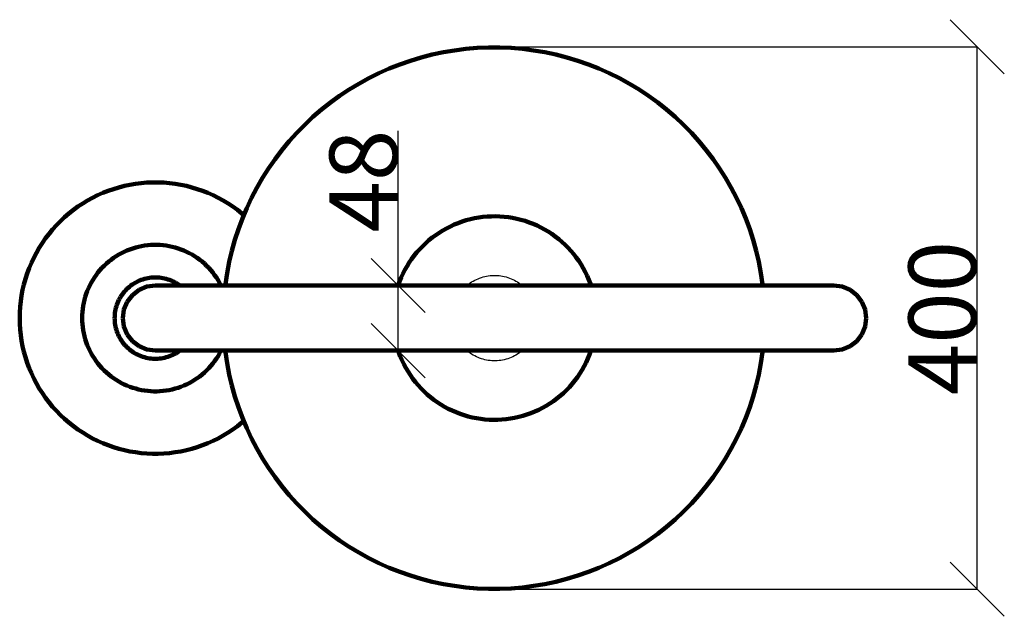
# Model space of a CAD drawing. Units: millimetres. Extents: x -52 to 3726, y 108 to 4648.
# Drawn here: x 3000 to 3726, y 2071 to 2511 of the extents above; entities that cross this region are included whole.
import ezdxf

# ---------------------------------------------------------------- set-up
doc = ezdxf.new("R2010")
doc.units = ezdxf.units.MM
doc.layers.add('ProfileEdges', color=7, linetype='Continuous')
doc.styles.get("Standard").update_dxf_attribs({"font": 'arial.ttf'})
doc.dimstyles.get("Standard").update_dxf_attribs({"dimtxt": 50, "dimasz": 40, "dimexe": 0.18, "dimexo": 0.0625, "dimgap": 0.09, "dimtad": 1, "dimdec": 0, "dimzin": 0, "dimdsep": 46, "dimtxsty": 'Standard', "dimblk": 'OBLIQUE', "dimcen": 0.09, "dimadec": 0, "dimazin": 0, "dimtfac": 1, "dimtdec": 0, "dimtofl": 0, "dimtmove": 0, "dimatfit": 3, "dimldrblk": 'OBLIQUE', "dimfxl": 1, "dimtolj": 1, "dimtzin": 0, "dimarcsym": 0})

# ---------------------------------------------------------------- blocks, each defined once
blk = doc.blocks.new('_Oblique')
at = {"color": 0, "linetype": 'ByBlock', "lineweight": -2}
blk.add_line((-0.5, -0.5), (0.5, 0.5), dxfattribs=at)
blk = doc.blocks.new('*D21')
at = {"color": 0, "lineweight": -2, "transparency": 16777216}
for p, q in [((3349.5, 2491.15), (3705.68, 2491.15)), ((3705.5, 2091.49), (3705.5, 2491.15)), ((3349.5, 2091.49), (3705.68, 2091.49))]:
    blk.add_line(p, q, dxfattribs=at)
at = {"layer": 'Defpoints', "color": 0, "transparency": 16777216}
for p in [(3349.43, 2491.15), (3705.5, 2491.15), (3349.43, 2091.49)]:
    blk.add_point(p, dxfattribs=at)
at = {"color": 0, "lineweight": -2, "transparency": 16777216, "xscale": 40, "yscale": 40, "zscale": 40}
for p, rotation in [((3705.5, 2491.15), 90), ((3705.5, 2091.49), 270)]:
    blk.add_blockref('_Oblique', p, dxfattribs=dict(at, rotation=rotation))
at = {"color": 0, "transparency": 16777216, "insert": (3679.88, 2291.32), "char_height": 50, "attachment_point": 5, "rotation": 90}
blk.add_mtext('\\A1;400', dxfattribs=at)
blk = doc.blocks.new('*D22')
at = {"color": 0, "lineweight": -2, "transparency": 16777216}
for p, q in [((3278.75, 2315.26), (3278.75, 2429.18)), ((3278.68, 2315.26), (3278.57, 2315.26)), ((3278.75, 2267.26), (3278.75, 2315.26)), ((3278.68, 2267.26), (3278.57, 2267.26))]:
    blk.add_line(p, q, dxfattribs=at)
at = {"layer": 'Defpoints', "color": 0, "transparency": 16777216}
for p in [(3278.75, 2315.26), (3278.75, 2315.26), (3278.75, 2267.26)]:
    blk.add_point(p, dxfattribs=at)
at = {"color": 0, "lineweight": -2, "transparency": 16777216, "xscale": 40, "yscale": 40, "zscale": 40}
for p, rotation in [((3278.75, 2315.26), 90), ((3278.75, 2267.26), 270)]:
    blk.add_blockref('_Oblique', p, dxfattribs=dict(at, rotation=rotation))
at = {"color": 0, "transparency": 16777216, "insert": (3253.13, 2392.22), "char_height": 50, "attachment_point": 5, "rotation": 90}
blk.add_mtext('\\A1;48', dxfattribs=at)

msp = doc.modelspace()

# ---------------------------------------------------------------- linework, layer by layer
for p, q in [((3343.9, 2322.21), (3345.2, 2322.43)), ((3345.2, 2322.43), (3346.51, 2322.59)), ((3346.51, 2322.59), (3347.82, 2322.7)), ((3347.82, 2322.7), (3349.14, 2322.76)), ((3349.14, 2322.76), (3350.46, 2322.76)), ((3350.46, 2322.76), (3351.78, 2322.7)), ((3351.78, 2322.7), (3353.09, 2322.59)), ((3353.09, 2322.59), (3354.4, 2322.43)), ((3354.4, 2322.43), (3355.7, 2322.21)), ((3329.41, 2315.26), (3329.72, 2315.54)), ((3329.72, 2315.54), (3330.76, 2316.35)), ((3330.76, 2316.35), (3331.82, 2317.13)), ((3331.82, 2317.13), (3332.92, 2317.86)), ((3332.92, 2317.86), (3334.05, 2318.54)), ((3334.05, 2318.54), (3335.21, 2319.18)), ((3335.21, 2319.18), (3336.39, 2319.77)), ((3336.39, 2319.77), (3337.6, 2320.3)), ((3337.6, 2320.3), (3338.82, 2320.79)), ((3338.82, 2320.79), (3340.07, 2321.22)), ((3340.07, 2321.22), (3341.33, 2321.6)), ((3341.33, 2321.6), (3342.61, 2321.93)), ((3342.61, 2321.93), (3343.9, 2322.21)), ((3355.7, 2322.21), (3356.99, 2321.93)), ((3356.99, 2321.93), (3358.27, 2321.6)), ((3358.27, 2321.6), (3359.54, 2321.22)), ((3359.54, 2321.22), (3360.78, 2320.79)), ((3360.78, 2320.79), (3362.01, 2320.3)), ((3362.01, 2320.3), (3363.21, 2319.77)), ((3363.21, 2319.77), (3364.4, 2319.18)), ((3364.4, 2319.18), (3365.55, 2318.54)), ((3365.55, 2318.54), (3366.68, 2317.86)), ((3366.68, 2317.86), (3367.78, 2317.13)), ((3367.78, 2317.13), (3368.85, 2316.35)), ((3368.85, 2316.35), (3369.88, 2315.54)), ((3369.88, 2315.54), (3370.19, 2315.26)), ((3329.72, 2266.99), (3329.41, 2267.26)), ((3330.76, 2266.17), (3329.72, 2266.99)), ((3331.82, 2265.4), (3330.76, 2266.17)), ((3332.92, 2264.67), (3331.82, 2265.4)), ((3334.05, 2263.98), (3332.92, 2264.67)), ((3366.68, 2264.67), (3365.55, 2263.98)), ((3367.78, 2265.4), (3366.68, 2264.67)), ((3368.85, 2266.17), (3367.78, 2265.4)), ((3369.88, 2266.99), (3368.85, 2266.17)), ((3370.19, 2267.26), (3369.88, 2266.99)), ((3335.21, 2263.35), (3334.05, 2263.98)), ((3336.39, 2262.76), (3335.21, 2263.35)), ((3337.6, 2262.23), (3336.39, 2262.76)), ((3338.82, 2261.74), (3337.6, 2262.23)), ((3340.07, 2261.31), (3338.82, 2261.74)), ((3341.33, 2260.92), (3340.07, 2261.31)), ((3342.61, 2260.6), (3341.33, 2260.92)), ((3343.9, 2260.32), (3342.61, 2260.6)), ((3345.2, 2260.1), (3343.9, 2260.32)), ((3346.51, 2259.94), (3345.2, 2260.1)), ((3347.82, 2259.83), (3346.51, 2259.94)), ((3349.14, 2259.77), (3347.82, 2259.83)), ((3350.46, 2259.77), (3349.14, 2259.77)), ((3351.78, 2259.83), (3350.46, 2259.77)), ((3353.09, 2259.94), (3351.78, 2259.83)), ((3354.4, 2260.1), (3353.09, 2259.94)), ((3355.7, 2260.32), (3354.4, 2260.1)), ((3356.99, 2260.6), (3355.7, 2260.32)), ((3358.27, 2260.92), (3356.99, 2260.6)), ((3359.54, 2261.31), (3358.27, 2260.92)), ((3360.78, 2261.74), (3359.54, 2261.31)), ((3362.01, 2262.23), (3360.78, 2261.74)), ((3363.21, 2262.76), (3362.01, 2262.23)), ((3364.4, 2263.35), (3363.21, 2262.76)), ((3365.55, 2263.98), (3364.4, 2263.35))]:
    msp.add_line(p, q)
at = {"layer": 'ProfileEdges', "lineweight": 106}
for p, q in [((3328.58, 2489.61), (3320.29, 2488.56)), ((3336.92, 2490.3), (3328.58, 2489.61)), ((3345.26, 2490.65), (3336.92, 2490.3)), ((3345.31, 2490.65), (3345.26, 2490.65)), ((3345.31, 2490.65), (3345.29, 2490.65)), ((3345.31, 2490.65), (3353.55, 2490.65)), ((3353.58, 2490.65), (3353.55, 2490.65)), ((3353.61, 2490.65), (3353.55, 2490.65)), ((3361.96, 2490.3), (3353.61, 2490.65)), ((3370.29, 2489.61), (3361.96, 2490.3)), ((3378.58, 2488.56), (3370.29, 2489.61)), ((3295.78, 2483.35), (3287.78, 2480.93)), ((3303.88, 2485.43), (3295.78, 2483.35)), ((3312.05, 2487.16), (3303.88, 2485.43)), ((3320.29, 2488.56), (3312.05, 2487.16)), ((3386.82, 2487.16), (3378.58, 2488.56)), ((3394.99, 2485.43), (3386.82, 2487.16)), ((3403.08, 2483.35), (3394.99, 2485.43)), ((3411.08, 2480.93), (3403.08, 2483.35)), ((3272.12, 2475.11), (3264.49, 2471.71)), ((3279.89, 2478.19), (3272.12, 2475.11)), ((3287.78, 2480.93), (3279.89, 2478.19)), ((3418.97, 2478.19), (3411.08, 2480.93)), ((3426.74, 2475.11), (3418.97, 2478.19)), ((3434.38, 2471.71), (3426.74, 2475.11)), ((3257.01, 2468), (3249.68, 2463.97)), ((3264.49, 2471.71), (3257.01, 2468)), ((3441.86, 2468), (3434.38, 2471.71)), ((3449.18, 2463.97), (3441.86, 2468)), ((3249.68, 2463.97), (3242.54, 2459.64)), ((3456.33, 2459.64), (3449.18, 2463.97)), ((3235.58, 2455.02), (3228.82, 2450.11)), ((3242.54, 2459.64), (3235.58, 2455.02)), ((3463.29, 2455.02), (3456.33, 2459.64)), ((3470.05, 2450.11), (3463.29, 2455.02)), ((3228.82, 2450.11), (3222.27, 2444.92)), ((3476.6, 2444.92), (3470.05, 2450.11)), ((3215.94, 2439.46), (3209.85, 2433.74)), ((3222.27, 2444.92), (3215.94, 2439.46)), ((3482.93, 2439.46), (3476.6, 2444.92)), ((3489.02, 2433.74), (3482.93, 2439.46)), ((3209.85, 2433.74), (3204, 2427.77)), ((3494.86, 2427.77), (3489.02, 2433.74)), ((3204, 2427.77), (3198.41, 2421.56)), ((3500.45, 2421.56), (3494.86, 2427.77)), ((3198.41, 2421.56), (3193.09, 2415.12)), ((3505.78, 2415.12), (3500.45, 2421.56)), ((3193.09, 2415.12), (3188.03, 2408.46)), ((3510.83, 2408.46), (3505.78, 2415.12)), ((3188.03, 2408.46), (3183.27, 2401.6)), ((3515.6, 2401.6), (3510.83, 2408.46)), ((3183.27, 2401.6), (3178.79, 2394.54)), ((3520.08, 2394.54), (3515.6, 2401.6)), ((3072.91, 2387.58), (3068.9, 2386.37)), ((3076.97, 2388.62), (3072.91, 2387.58)), ((3081.06, 2389.49), (3076.97, 2388.62)), ((3085.19, 2390.19), (3081.06, 2389.49)), ((3089.35, 2390.72), (3085.19, 2390.19)), ((3093.52, 2391.07), (3089.35, 2390.72)), ((3097.71, 2391.24), (3093.52, 2391.07)), ((3101.9, 2391.24), (3097.71, 2391.24)), ((3106.08, 2391.07), (3101.9, 2391.24)), ((3110.25, 2390.72), (3106.08, 2391.07)), ((3114.41, 2390.19), (3110.25, 2390.72)), ((3118.54, 2389.49), (3114.41, 2390.19)), ((3122.64, 2388.62), (3118.54, 2389.49)), ((3126.69, 2387.58), (3122.64, 2388.62)), ((3130.7, 2386.37), (3126.69, 2387.58)), ((3178.79, 2394.54), (3174.61, 2387.31)), ((3524.26, 2387.31), (3520.08, 2394.54)), ((3057.22, 2381.75), (3053.47, 2379.88)), ((3061.05, 2383.45), (3057.22, 2381.75)), ((3064.94, 2384.99), (3061.05, 2383.45)), ((3068.9, 2386.37), (3064.94, 2384.99)), ((3134.66, 2384.99), (3130.7, 2386.37)), ((3138.55, 2383.45), (3134.66, 2384.99)), ((3142.38, 2381.75), (3138.55, 2383.45)), ((3146.13, 2379.88), (3142.38, 2381.75)), ((3174.61, 2387.31), (3170.74, 2379.9)), ((3528.13, 2379.9), (3524.26, 2387.31)), ((3042.73, 2373.38), (3039.34, 2370.92)), ((3046.22, 2375.7), (3042.73, 2373.38)), ((3049.8, 2377.87), (3046.22, 2375.7)), ((3053.47, 2379.88), (3049.8, 2377.87)), ((3149.8, 2377.87), (3146.13, 2379.88)), ((3153.38, 2375.7), (3149.8, 2377.87)), ((3156.87, 2373.38), (3153.38, 2375.7)), ((3160.26, 2370.92), (3156.87, 2373.38)), ((3170.74, 2379.9), (3167.18, 2372.34)), ((3531.69, 2372.34), (3528.13, 2379.9)), ((3036.06, 2368.32), (3032.89, 2365.58)), ((3039.34, 2370.92), (3036.06, 2368.32)), ((3163.54, 2368.32), (3160.26, 2370.92)), ((3164.97, 2367.08), (3163.54, 2368.32)), ((3164.97, 2367.08), (3163.94, 2364.64)), ((3167.18, 2372.34), (3164.97, 2367.08)), ((3341.24, 2365.77), (3344.37, 2366.07)), ((3344.37, 2366.07), (3347.5, 2366.23)), ((3347.5, 2366.23), (3350.65, 2366.26)), ((3350.65, 2366.26), (3353.79, 2366.16)), ((3353.79, 2366.16), (3356.92, 2365.93)), ((3356.92, 2365.93), (3360.04, 2365.56)), ((3534.92, 2364.64), (3531.69, 2372.34)), ((3026.9, 2359.72), (3024.1, 2356.61)), ((3029.84, 2362.71), (3026.9, 2359.72)), ((3032.89, 2365.58), (3029.84, 2362.71)), ((3163.94, 2364.64), (3161.03, 2356.81)), ((3314.41, 2357.39), (3317.21, 2358.81)), ((3317.21, 2358.81), (3320.07, 2360.12)), ((3320.07, 2360.12), (3322.98, 2361.3)), ((3322.98, 2361.3), (3325.94, 2362.37)), ((3325.94, 2362.37), (3328.93, 2363.3)), ((3328.93, 2363.3), (3331.97, 2364.11)), ((3331.97, 2364.11), (3335.03, 2364.8)), ((3335.03, 2364.8), (3338.13, 2365.35)), ((3338.13, 2365.35), (3341.24, 2365.77)), ((3360.04, 2365.56), (3363.14, 2365.07)), ((3363.14, 2365.07), (3366.22, 2364.45)), ((3366.22, 2364.45), (3369.27, 2363.69)), ((3369.27, 2363.69), (3372.29, 2362.81)), ((3372.29, 2362.81), (3375.26, 2361.81)), ((3375.26, 2361.81), (3378.19, 2360.68)), ((3378.19, 2360.68), (3381.08, 2359.43)), ((3381.08, 2359.43), (3383.9, 2358.06)), ((3537.84, 2356.81), (3534.92, 2364.64)), ((3021.43, 2353.38), (3018.9, 2350.04)), ((3024.1, 2356.61), (3021.43, 2353.38)), ((3161.03, 2356.81), (3158.44, 2348.86)), ((3303.88, 2350.56), (3306.4, 2352.43)), ((3306.4, 2352.43), (3309, 2354.2)), ((3309, 2354.2), (3311.67, 2355.85)), ((3311.67, 2355.85), (3314.41, 2357.39)), ((3383.9, 2358.06), (3386.67, 2356.58)), ((3386.67, 2356.58), (3389.37, 2354.98)), ((3389.37, 2354.98), (3392.01, 2353.26)), ((3392.01, 2353.26), (3394.57, 2351.44)), ((3394.57, 2351.44), (3397.05, 2349.51)), ((3537.84, 2356.81), (3540.42, 2348.86)), ((3016.51, 2346.6), (3014.27, 2343.07)), ((3018.9, 2350.04), (3016.51, 2346.6)), ((3089.68, 2344.31), (3087.47, 2343.84)), ((3091.91, 2344.68), (3089.68, 2344.31)), ((3094.16, 2344.97), (3091.91, 2344.68)), ((3096.41, 2345.16), (3094.16, 2344.97)), ((3098.67, 2345.25), (3096.41, 2345.16)), ((3100.93, 2345.25), (3098.67, 2345.25)), ((3103.19, 2345.16), (3100.93, 2345.25)), ((3105.45, 2344.97), (3103.19, 2345.16)), ((3107.69, 2344.68), (3105.45, 2344.97)), ((3109.92, 2344.31), (3107.69, 2344.68)), ((3112.13, 2343.84), (3109.92, 2344.31)), ((3158.44, 2348.86), (3156.2, 2340.81)), ((3294.63, 2342.07), (3296.81, 2344.34)), ((3296.81, 2344.34), (3299.08, 2346.51)), ((3299.08, 2346.51), (3301.44, 2348.59)), ((3301.44, 2348.59), (3303.88, 2350.56)), ((3397.05, 2349.51), (3399.44, 2347.48)), ((3399.44, 2347.48), (3401.75, 2345.36)), ((3401.75, 2345.36), (3403.97, 2343.13)), ((3540.42, 2348.86), (3542.67, 2340.81)), ((3012.17, 2339.44), (3010.23, 2335.73)), ((3014.27, 2343.07), (3012.17, 2339.44)), ((3070.87, 2336.86), (3068.98, 2335.61)), ((3072.8, 2338.03), (3070.87, 2336.86)), ((3074.78, 2339.12), (3072.8, 2338.03)), ((3076.81, 2340.12), (3074.78, 2339.12)), ((3078.88, 2341.04), (3076.81, 2340.12)), ((3080.98, 2341.88), (3078.88, 2341.04)), ((3083.11, 2342.62), (3080.98, 2341.88)), ((3085.28, 2343.27), (3083.11, 2342.62)), ((3087.47, 2343.84), (3085.28, 2343.27)), ((3114.32, 2343.27), (3112.13, 2343.84)), ((3116.49, 2342.62), (3114.32, 2343.27)), ((3118.62, 2341.88), (3116.49, 2342.62)), ((3120.73, 2341.04), (3118.62, 2341.88)), ((3122.79, 2340.12), (3120.73, 2341.04)), ((3124.82, 2339.12), (3122.79, 2340.12)), ((3126.8, 2338.03), (3124.82, 2339.12)), ((3128.74, 2336.86), (3126.8, 2338.03)), ((3130.62, 2335.61), (3128.74, 2336.86)), ((3156.2, 2340.81), (3154.29, 2332.68)), ((3288.7, 2334.76), (3290.58, 2337.28)), ((3290.58, 2337.28), (3292.55, 2339.72)), ((3292.55, 2339.72), (3294.63, 2342.07)), ((3403.97, 2343.13), (3406.1, 2340.82)), ((3406.1, 2340.82), (3408.12, 2338.42)), ((3408.12, 2338.42), (3410.05, 2335.93)), ((3542.67, 2340.81), (3544.58, 2332.68)), ((3008.45, 2331.94), (3006.82, 2328.08)), ((3010.23, 2335.73), (3008.45, 2331.94)), ((3062.02, 2329.85), (3060.44, 2328.23)), ((3063.67, 2331.39), (3062.02, 2329.85)), ((3065.38, 2332.87), (3063.67, 2331.39)), ((3067.15, 2334.28), (3065.38, 2332.87)), ((3068.98, 2335.61), (3067.15, 2334.28)), ((3132.45, 2334.28), (3130.62, 2335.61)), ((3134.22, 2332.87), (3132.45, 2334.28)), ((3135.93, 2331.39), (3134.22, 2332.87)), ((3137.58, 2329.85), (3135.93, 2331.39)), ((3139.17, 2328.23), (3137.58, 2329.85)), ((3154.29, 2332.68), (3152.73, 2324.47)), ((3285.28, 2329.49), (3286.93, 2332.16)), ((3286.93, 2332.16), (3288.7, 2334.76)), ((3410.05, 2335.93), (3411.87, 2333.37)), ((3411.87, 2333.37), (3413.57, 2330.74)), ((3413.57, 2330.74), (3415.17, 2328.03)), ((3544.58, 2332.68), (3546.14, 2324.47)), ((3005.36, 2324.15), (3004.07, 2320.17)), ((3006.82, 2328.08), (3005.36, 2324.15)), ((3056.11, 2323), (3054.82, 2321.15)), ((3057.48, 2324.81), (3056.11, 2323)), ((3058.92, 2326.55), (3057.48, 2324.81)), ((3060.44, 2328.23), (3058.92, 2326.55)), ((3140.68, 2326.55), (3139.17, 2328.23)), ((3142.12, 2324.81), (3140.68, 2326.55)), ((3143.49, 2323), (3142.12, 2324.81)), ((3144.78, 2321.15), (3143.49, 2323)), ((3152.73, 2324.47), (3151.51, 2316.2)), ((3280.99, 2321.1), (3282.3, 2323.96)), ((3282.3, 2323.96), (3283.73, 2326.76)), ((3283.73, 2326.76), (3285.28, 2329.49)), ((3415.17, 2328.03), (3416.65, 2325.26)), ((3416.65, 2325.26), (3418.02, 2322.43)), ((3418.02, 2322.43), (3419.26, 2319.55)), ((3546.14, 2324.47), (3547.36, 2316.2)), ((3002.94, 2316.13), (3001.99, 2312.06)), ((3004.07, 2320.17), (3002.94, 2316.13)), ((3051.43, 2315.27), (3050.47, 2313.23)), ((3052.48, 2317.28), (3051.43, 2315.27)), ((3053.61, 2319.24), (3052.48, 2317.28)), ((3054.82, 2321.15), (3053.61, 2319.24)), ((3080.68, 2314.38), (3081.66, 2315.16)), ((3081.66, 2315.16), (3082.68, 2315.9)), ((3082.68, 2315.9), (3083.73, 2316.59)), ((3083.73, 2316.59), (3084.8, 2317.24)), ((3084.8, 2317.24), (3085.9, 2317.85)), ((3085.9, 2317.85), (3087.03, 2318.41)), ((3087.03, 2318.41), (3088.18, 2318.92)), ((3088.18, 2318.92), (3089.34, 2319.38)), ((3089.34, 2319.38), (3090.53, 2319.8)), ((3090.53, 2319.8), (3091.73, 2320.16)), ((3091.73, 2320.16), (3092.95, 2320.47)), ((3092.95, 2320.47), (3094.18, 2320.73)), ((3099.8, 2315.26), (3093.59, 2314.45)), ((3094.18, 2320.73), (3095.42, 2320.94)), ((3095.42, 2320.94), (3096.67, 2321.1)), ((3096.67, 2321.1), (3097.92, 2321.2)), ((3097.92, 2321.2), (3099.17, 2321.26)), ((3099.17, 2321.26), (3100.43, 2321.26)), ((3117.8, 2315.26), (3099.8, 2315.26)), ((3100.43, 2321.26), (3101.69, 2321.2)), ((3101.69, 2321.2), (3102.94, 2321.1)), ((3102.94, 2321.1), (3104.18, 2320.94)), ((3104.18, 2320.94), (3105.42, 2320.73)), ((3105.42, 2320.73), (3106.65, 2320.47)), ((3106.65, 2320.47), (3107.87, 2320.16)), ((3107.87, 2320.16), (3109.07, 2319.8)), ((3109.07, 2319.8), (3110.26, 2319.38)), ((3110.26, 2319.38), (3111.43, 2318.92)), ((3111.43, 2318.92), (3112.58, 2318.41)), ((3112.58, 2318.41), (3113.7, 2317.85)), ((3113.7, 2317.85), (3114.8, 2317.24)), ((3114.8, 2317.24), (3115.88, 2316.59)), ((3115.88, 2316.59), (3116.92, 2315.9)), ((3116.92, 2315.9), (3117.8, 2315.26)), ((3147.55, 2315.26), (3117.8, 2315.26)), ((3145.99, 2319.24), (3144.78, 2321.15)), ((3147.12, 2317.28), (3145.99, 2319.24)), ((3148.17, 2315.27), (3147.12, 2317.28)), ((3147.55, 2315.26), (3148.17, 2315.27)), ((3148.17, 2315.27), (3150.67, 2315.26)), ((3150.67, 2315.26), (3151.41, 2315.26)), ((3151.51, 2316.2), (3151.41, 2315.26)), ((3278.75, 2315.26), (3151.41, 2315.26)), ((3278.75, 2315.26), (3279.8, 2318.2)), ((3329.41, 2315.26), (3278.75, 2315.26)), ((3279.8, 2318.2), (3280.99, 2321.1)), ((3329.41, 2315.26), (3370.19, 2315.26)), ((3420.84, 2315.26), (3370.19, 2315.26)), ((3419.26, 2319.55), (3420.39, 2316.61)), ((3420.39, 2316.61), (3420.84, 2315.26)), ((3547.46, 2315.26), (3420.84, 2315.26)), ((3547.36, 2316.2), (3547.46, 2315.26)), ((3599.8, 2315.26), (3547.46, 2315.26)), ((3599.8, 2315.26), (3606.01, 2314.45)), ((3001.2, 2307.94), (3000.59, 2303.8)), ((3001.99, 2312.06), (3001.2, 2307.94)), ((3048.81, 2309.02), (3048.11, 2306.87)), ((3049.59, 2311.14), (3048.81, 2309.02)), ((3050.47, 2313.23), (3049.59, 2311.14)), ((3074.14, 2306.8), (3074.81, 2307.87)), ((3074.81, 2307.87), (3075.53, 2308.9)), ((3075.53, 2308.9), (3076.29, 2309.9)), ((3076.29, 2309.9), (3077.09, 2310.87)), ((3077.09, 2310.87), (3077.93, 2311.8)), ((3077.93, 2311.8), (3078.81, 2312.7)), ((3078.81, 2312.7), (3079.73, 2313.56)), ((3082.83, 2308.23), (3079.02, 2303.26)), ((3079.73, 2313.56), (3080.68, 2314.38)), ((3087.8, 2312.05), (3082.83, 2308.23)), ((3093.59, 2314.45), (3087.8, 2312.05)), ((3606.01, 2314.45), (3611.8, 2312.05)), ((3611.8, 2312.05), (3616.77, 2308.23)), ((3616.77, 2308.23), (3620.59, 2303.26)), ((3000.59, 2303.8), (3000.15, 2299.63)), ((3046.98, 2302.49), (3046.56, 2300.27)), ((3047.5, 2304.69), (3046.98, 2302.49)), ((3048.11, 2306.87), (3047.5, 2304.69)), ((3071.08, 2299.93), (3071.47, 2301.13)), ((3071.47, 2301.13), (3071.91, 2302.31)), ((3071.91, 2302.31), (3072.4, 2303.47)), ((3072.4, 2303.47), (3072.93, 2304.6)), ((3072.93, 2304.6), (3073.51, 2305.72)), ((3073.51, 2305.72), (3074.14, 2306.8)), ((3079.02, 2303.26), (3076.62, 2297.48)), ((3620.59, 2303.26), (3622.98, 2297.48)), ((2999.89, 2295.45), (2999.8, 2291.26)), ((3000.15, 2299.63), (2999.89, 2295.45)), ((3045.85, 2293.53), (3045.8, 2291.26)), ((3045.99, 2295.78), (3045.85, 2293.53)), ((3046.23, 2298.03), (3045.99, 2295.78)), ((3046.56, 2300.27), (3046.23, 2298.03)), ((3069.83, 2292.52), (3069.91, 2293.77)), ((3069.91, 2293.77), (3070.04, 2295.02)), ((3070.04, 2295.02), (3070.22, 2296.27)), ((3070.22, 2296.27), (3070.46, 2297.5)), ((3070.46, 2297.5), (3070.74, 2298.72)), ((3070.74, 2298.72), (3071.08, 2299.93)), ((3076.62, 2297.48), (3075.8, 2291.26)), ((3622.98, 2297.48), (3623.8, 2291.26)), ((2999.8, 2291.26), (2999.89, 2287.08)), ((2999.89, 2287.08), (3000.15, 2282.9)), ((3045.8, 2291.26), (3045.85, 2289)), ((3045.85, 2289), (3045.99, 2286.75)), ((3045.99, 2286.75), (3046.23, 2284.5)), ((3069.8, 2291.26), (3069.83, 2292.52)), ((3069.83, 2290.01), (3069.8, 2291.26)), ((3069.91, 2288.75), (3069.83, 2290.01)), ((3070.04, 2287.5), (3069.91, 2288.75)), ((3070.22, 2286.26), (3070.04, 2287.5)), ((3070.46, 2285.03), (3070.22, 2286.26)), ((3075.8, 2291.26), (3076.62, 2285.05)), ((3623.8, 2291.26), (3622.98, 2285.05)), ((3000.15, 2282.9), (3000.59, 2278.73)), ((3000.59, 2278.73), (3001.2, 2274.59)), ((3046.23, 2284.5), (3046.56, 2282.26)), ((3046.56, 2282.26), (3046.98, 2280.04)), ((3046.98, 2280.04), (3047.5, 2277.83)), ((3070.74, 2283.8), (3070.46, 2285.03)), ((3071.08, 2282.59), (3070.74, 2283.8)), ((3071.47, 2281.4), (3071.08, 2282.59)), ((3071.91, 2280.22), (3071.47, 2281.4)), ((3072.4, 2279.06), (3071.91, 2280.22)), ((3072.93, 2277.92), (3072.4, 2279.06)), ((3076.62, 2285.05), (3079.02, 2279.26)), ((3079.02, 2279.26), (3082.83, 2274.29)), ((3620.59, 2279.26), (3616.77, 2274.29)), ((3622.98, 2285.05), (3620.59, 2279.26)), ((3001.2, 2274.59), (3001.99, 2270.47)), ((3047.5, 2277.83), (3048.11, 2275.66)), ((3048.11, 2275.66), (3048.81, 2273.51)), ((3048.81, 2273.51), (3049.59, 2271.39)), ((3073.51, 2276.81), (3072.93, 2277.92)), ((3074.14, 2275.72), (3073.51, 2276.81)), ((3074.81, 2274.66), (3074.14, 2275.72)), ((3075.53, 2273.63), (3074.81, 2274.66)), ((3076.29, 2272.63), (3075.53, 2273.63)), ((3077.09, 2271.66), (3076.29, 2272.63)), ((3077.93, 2270.73), (3077.09, 2271.66)), ((3082.83, 2274.29), (3087.8, 2270.48)), ((3616.77, 2274.29), (3611.8, 2270.48)), ((3001.99, 2270.47), (3002.94, 2266.4)), ((3002.94, 2266.4), (3004.07, 2262.36)), ((3049.59, 2271.39), (3050.47, 2269.3)), ((3050.47, 2269.3), (3051.43, 2267.25)), ((3051.43, 2267.25), (3052.48, 2265.25)), ((3052.48, 2265.25), (3053.61, 2263.29)), ((3078.81, 2269.83), (3077.93, 2270.73)), ((3079.73, 2268.97), (3078.81, 2269.83)), ((3080.68, 2268.15), (3079.73, 2268.97)), ((3081.66, 2267.37), (3080.68, 2268.15)), ((3082.68, 2266.63), (3081.66, 2267.37)), ((3083.73, 2265.93), (3082.68, 2266.63)), ((3084.8, 2265.28), (3083.73, 2265.93)), ((3085.9, 2264.68), (3084.8, 2265.28)), ((3087.03, 2264.12), (3085.9, 2264.68)), ((3087.8, 2270.48), (3093.59, 2268.08)), ((3093.59, 2268.08), (3099.8, 2267.26)), ((3117.8, 2267.26), (3099.8, 2267.26)), ((3113.7, 2264.68), (3112.58, 2264.12)), ((3114.8, 2265.28), (3113.7, 2264.68)), ((3115.88, 2265.93), (3114.8, 2265.28)), ((3116.92, 2266.63), (3115.88, 2265.93)), ((3117.8, 2267.26), (3116.92, 2266.63)), ((3147.55, 2267.26), (3117.8, 2267.26)), ((3145.99, 2263.29), (3147.12, 2265.25)), ((3147.12, 2265.25), (3148.17, 2267.25)), ((3147.55, 2267.26), (3148.17, 2267.25)), ((3148.17, 2267.25), (3150.67, 2267.26)), ((3150.67, 2267.26), (3151.39, 2267.26)), ((3151.39, 2267.26), (3151.51, 2266.19)), ((3278.76, 2267.26), (3151.39, 2267.26)), ((3151.51, 2266.19), (3152.73, 2257.93)), ((3279.22, 2265.91), (3278.76, 2267.26)), ((3329.41, 2267.26), (3278.76, 2267.26)), ((3280.34, 2262.98), (3279.22, 2265.91)), ((3370.19, 2267.26), (3329.41, 2267.26)), ((3420.86, 2267.26), (3370.19, 2267.26)), ((3419.8, 2264.33), (3418.61, 2261.42)), ((3420.86, 2267.26), (3419.8, 2264.33)), ((3547.47, 2267.26), (3420.86, 2267.26)), ((3547.36, 2266.19), (3546.14, 2257.93)), ((3547.47, 2267.26), (3547.36, 2266.19)), ((3599.8, 2267.26), (3547.47, 2267.26)), ((3606.01, 2268.08), (3599.8, 2267.26)), ((3611.8, 2270.48), (3606.01, 2268.08)), ((3004.07, 2262.36), (3005.36, 2258.38)), ((3005.36, 2258.38), (3006.82, 2254.45)), ((3053.61, 2263.29), (3054.82, 2261.38)), ((3054.82, 2261.38), (3056.11, 2259.52)), ((3056.11, 2259.52), (3057.48, 2257.72)), ((3057.48, 2257.72), (3058.92, 2255.98)), ((3088.18, 2263.61), (3087.03, 2264.12)), ((3089.34, 2263.15), (3088.18, 2263.61)), ((3090.53, 2262.73), (3089.34, 2263.15)), ((3091.73, 2262.37), (3090.53, 2262.73)), ((3092.95, 2262.06), (3091.73, 2262.37)), ((3094.18, 2261.8), (3092.95, 2262.06)), ((3095.42, 2261.59), (3094.18, 2261.8)), ((3096.67, 2261.43), (3095.42, 2261.59)), ((3097.92, 2261.32), (3096.67, 2261.43)), ((3099.17, 2261.27), (3097.92, 2261.32)), ((3100.43, 2261.27), (3099.17, 2261.27)), ((3101.69, 2261.32), (3100.43, 2261.27)), ((3102.94, 2261.43), (3101.69, 2261.32)), ((3104.18, 2261.59), (3102.94, 2261.43)), ((3105.42, 2261.8), (3104.18, 2261.59)), ((3106.65, 2262.06), (3105.42, 2261.8)), ((3107.87, 2262.37), (3106.65, 2262.06)), ((3109.07, 2262.73), (3107.87, 2262.37)), ((3110.26, 2263.15), (3109.07, 2262.73)), ((3111.43, 2263.61), (3110.26, 2263.15)), ((3112.58, 2264.12), (3111.43, 2263.61)), ((3140.68, 2255.98), (3142.12, 2257.72)), ((3142.12, 2257.72), (3143.49, 2259.52)), ((3143.49, 2259.52), (3144.78, 2261.38)), ((3144.78, 2261.38), (3145.99, 2263.29)), ((3152.73, 2257.93), (3154.29, 2249.72)), ((3281.58, 2260.1), (3280.34, 2262.98)), ((3282.95, 2257.27), (3281.58, 2260.1)), ((3284.43, 2254.5), (3282.95, 2257.27)), ((3417.3, 2258.57), (3415.87, 2255.77)), ((3418.61, 2261.42), (3417.3, 2258.57)), ((3544.57, 2249.72), (3546.14, 2257.93)), ((3006.82, 2254.45), (3008.45, 2250.59)), ((3008.45, 2250.59), (3010.23, 2246.8)), ((3058.92, 2255.98), (3060.44, 2254.3)), ((3060.44, 2254.3), (3062.02, 2252.68)), ((3062.02, 2252.68), (3063.67, 2251.13)), ((3063.67, 2251.13), (3065.38, 2249.66)), ((3134.22, 2249.66), (3135.93, 2251.13)), ((3135.93, 2251.13), (3137.58, 2252.68)), ((3137.58, 2252.68), (3139.17, 2254.3)), ((3139.17, 2254.3), (3140.68, 2255.98)), ((3154.29, 2249.72), (3156.2, 2241.58)), ((3286.03, 2251.79), (3284.43, 2254.5)), ((3287.74, 2249.16), (3286.03, 2251.79)), ((3412.67, 2250.37), (3410.9, 2247.77)), ((3414.33, 2253.04), (3412.67, 2250.37)), ((3415.87, 2255.77), (3414.33, 2253.04)), ((3542.67, 2241.58), (3544.57, 2249.72)), ((3010.23, 2246.8), (3012.17, 2243.09)), ((3012.17, 2243.09), (3014.27, 2239.46)), ((3065.38, 2249.66), (3067.15, 2248.25)), ((3067.15, 2248.25), (3068.98, 2246.92)), ((3068.98, 2246.92), (3070.87, 2245.67)), ((3070.87, 2245.67), (3072.8, 2244.5)), ((3072.8, 2244.5), (3074.78, 2243.41)), ((3074.78, 2243.41), (3076.81, 2242.4)), ((3122.79, 2242.4), (3124.82, 2243.41)), ((3124.82, 2243.41), (3126.8, 2244.5)), ((3126.8, 2244.5), (3128.74, 2245.67)), ((3128.74, 2245.67), (3130.62, 2246.92)), ((3130.62, 2246.92), (3132.45, 2248.25)), ((3132.45, 2248.25), (3134.22, 2249.66)), ((3289.56, 2246.59), (3287.74, 2249.16)), ((3291.48, 2244.11), (3289.56, 2246.59)), ((3293.5, 2241.71), (3291.48, 2244.11)), ((3407.05, 2242.81), (3404.97, 2240.46)), ((3409.03, 2245.25), (3407.05, 2242.81)), ((3410.9, 2247.77), (3409.03, 2245.25)), ((3014.27, 2239.46), (3016.51, 2235.92)), ((3016.51, 2235.92), (3018.9, 2232.49)), ((3076.81, 2242.4), (3078.88, 2241.48)), ((3078.88, 2241.48), (3080.98, 2240.65)), ((3080.98, 2240.65), (3083.11, 2239.91)), ((3083.11, 2239.91), (3085.28, 2239.25)), ((3085.28, 2239.25), (3087.47, 2238.69)), ((3087.47, 2238.69), (3089.68, 2238.22)), ((3089.68, 2238.22), (3091.91, 2237.84)), ((3091.91, 2237.84), (3094.16, 2237.56)), ((3094.16, 2237.56), (3096.41, 2237.37)), ((3096.41, 2237.37), (3098.67, 2237.28)), ((3098.67, 2237.28), (3100.93, 2237.28)), ((3100.93, 2237.28), (3103.19, 2237.37)), ((3103.19, 2237.37), (3105.45, 2237.56)), ((3105.45, 2237.56), (3107.69, 2237.84)), ((3107.69, 2237.84), (3109.92, 2238.22)), ((3109.92, 2238.22), (3112.13, 2238.69)), ((3112.13, 2238.69), (3114.32, 2239.25)), ((3114.32, 2239.25), (3116.49, 2239.91)), ((3116.49, 2239.91), (3118.62, 2240.65)), ((3118.62, 2240.65), (3120.73, 2241.48)), ((3120.73, 2241.48), (3122.79, 2242.4)), ((3156.2, 2241.58), (3158.45, 2233.54)), ((3295.63, 2239.4), (3293.5, 2241.71)), ((3297.85, 2237.17), (3295.63, 2239.4)), ((3300.16, 2235.04), (3297.85, 2237.17)), ((3400.52, 2236.02), (3398.17, 2233.94)), ((3402.79, 2238.19), (3400.52, 2236.02)), ((3404.97, 2240.46), (3402.79, 2238.19)), ((3540.42, 2233.54), (3542.67, 2241.58)), ((3018.9, 2232.49), (3021.43, 2229.15)), ((3021.43, 2229.15), (3024.1, 2225.92)), ((3158.45, 2233.54), (3161.03, 2225.59)), ((3302.56, 2233.01), (3300.16, 2235.04)), ((3305.04, 2231.09), (3302.56, 2233.01)), ((3307.6, 2229.27), (3305.04, 2231.09)), ((3310.23, 2227.55), (3307.6, 2229.27)), ((3390.6, 2228.33), (3387.93, 2226.68)), ((3393.2, 2230.1), (3390.6, 2228.33)), ((3395.72, 2231.97), (3393.2, 2230.1)), ((3398.17, 2233.94), (3395.72, 2231.97)), ((3537.84, 2225.59), (3540.42, 2233.54)), ((3024.1, 2225.92), (3026.9, 2222.81)), ((3026.9, 2222.81), (3029.84, 2219.82)), ((3161.03, 2225.59), (3163.94, 2217.76)), ((3312.93, 2225.95), (3310.23, 2227.55)), ((3315.7, 2224.47), (3312.93, 2225.95)), ((3318.53, 2223.1), (3315.7, 2224.47)), ((3321.41, 2221.85), (3318.53, 2223.1)), ((3324.34, 2220.72), (3321.41, 2221.85)), ((3327.32, 2219.71), (3324.34, 2220.72)), ((3376.62, 2221.22), (3373.67, 2220.16)), ((3379.53, 2222.41), (3376.62, 2221.22)), ((3382.39, 2223.71), (3379.53, 2222.41)), ((3385.19, 2225.14), (3382.39, 2223.71)), ((3387.93, 2226.68), (3385.19, 2225.14)), ((3534.92, 2217.76), (3537.84, 2225.59)), ((3029.84, 2219.82), (3032.89, 2216.95)), ((3032.89, 2216.95), (3036.06, 2214.21)), ((3036.06, 2214.21), (3039.34, 2211.61)), ((3160.26, 2211.61), (3163.54, 2214.21)), ((3163.54, 2214.21), (3164.93, 2215.41)), ((3163.94, 2217.76), (3164.93, 2215.41)), ((3164.93, 2215.41), (3167.18, 2210.05)), ((3330.33, 2218.83), (3327.32, 2219.71)), ((3333.38, 2218.08), (3330.33, 2218.83)), ((3336.46, 2217.46), (3333.38, 2218.08)), ((3339.57, 2216.97), (3336.46, 2217.46)), ((3342.69, 2216.6), (3339.57, 2216.97)), ((3345.82, 2216.37), (3342.69, 2216.6)), ((3348.96, 2216.27), (3345.82, 2216.37)), ((3352.1, 2216.3), (3348.96, 2216.27)), ((3355.24, 2216.46), (3352.1, 2216.3)), ((3358.36, 2216.75), (3355.24, 2216.46)), ((3361.48, 2217.18), (3358.36, 2216.75)), ((3364.57, 2217.73), (3361.48, 2217.18)), ((3367.64, 2218.42), (3364.57, 2217.73)), ((3370.67, 2219.23), (3367.64, 2218.42)), ((3373.67, 2220.16), (3370.67, 2219.23)), ((3531.69, 2210.05), (3534.92, 2217.76)), ((3039.34, 2211.61), (3042.73, 2209.15)), ((3042.73, 2209.15), (3046.22, 2206.83)), ((3046.22, 2206.83), (3049.8, 2204.66)), ((3149.8, 2204.66), (3153.38, 2206.83)), ((3153.38, 2206.83), (3156.87, 2209.15)), ((3156.87, 2209.15), (3160.26, 2211.61)), ((3167.18, 2210.05), (3170.74, 2202.49)), ((3528.13, 2202.49), (3531.69, 2210.05)), ((3049.8, 2204.66), (3053.47, 2202.64)), ((3053.47, 2202.64), (3057.22, 2200.78)), ((3057.22, 2200.78), (3061.05, 2199.08)), ((3061.05, 2199.08), (3064.94, 2197.54)), ((3134.66, 2197.54), (3138.55, 2199.08)), ((3138.55, 2199.08), (3142.38, 2200.78)), ((3142.38, 2200.78), (3146.13, 2202.64)), ((3146.13, 2202.64), (3149.8, 2204.66)), ((3170.74, 2202.49), (3174.61, 2195.09)), ((3524.26, 2195.09), (3528.13, 2202.49)), ((3064.94, 2197.54), (3068.9, 2196.16)), ((3068.9, 2196.16), (3072.91, 2194.95)), ((3072.91, 2194.95), (3076.97, 2193.91)), ((3076.97, 2193.91), (3081.06, 2193.04)), ((3081.06, 2193.04), (3085.19, 2192.34)), ((3085.19, 2192.34), (3089.35, 2191.81)), ((3089.35, 2191.81), (3093.52, 2191.46)), ((3106.08, 2191.46), (3110.25, 2191.81)), ((3110.25, 2191.81), (3114.41, 2192.34)), ((3114.41, 2192.34), (3118.54, 2193.04)), ((3118.54, 2193.04), (3122.64, 2193.91)), ((3122.64, 2193.91), (3126.69, 2194.95)), ((3126.69, 2194.95), (3130.7, 2196.16)), ((3130.7, 2196.16), (3134.66, 2197.54)), ((3174.61, 2195.09), (3178.79, 2187.85)), ((3520.08, 2187.85), (3524.26, 2195.09)), ((3093.52, 2191.46), (3097.71, 2191.29)), ((3097.71, 2191.29), (3101.9, 2191.29)), ((3101.9, 2191.29), (3106.08, 2191.46)), ((3178.79, 2187.85), (3183.27, 2180.8)), ((3515.6, 2180.8), (3520.08, 2187.85)), ((3183.27, 2180.8), (3188.03, 2173.93)), ((3510.83, 2173.93), (3515.6, 2180.8)), ((3188.03, 2173.93), (3193.09, 2167.28)), ((3505.78, 2167.28), (3510.83, 2173.93)), ((3193.09, 2167.28), (3198.41, 2160.84)), ((3500.45, 2160.84), (3505.78, 2167.28)), ((3198.41, 2160.84), (3204, 2154.63)), ((3494.86, 2154.63), (3500.45, 2160.84)), ((3204, 2154.63), (3209.85, 2148.66)), ((3209.85, 2148.66), (3215.94, 2142.94)), ((3482.93, 2142.94), (3489.02, 2148.66)), ((3489.02, 2148.66), (3494.86, 2154.63)), ((3215.94, 2142.94), (3222.27, 2137.48)), ((3476.6, 2137.48), (3482.93, 2142.94)), ((3222.27, 2137.48), (3228.82, 2132.29)), ((3470.05, 2132.29), (3476.6, 2137.48)), ((3228.82, 2132.29), (3235.58, 2127.38)), ((3235.58, 2127.38), (3242.54, 2122.75)), ((3456.33, 2122.75), (3463.29, 2127.38)), ((3463.29, 2127.38), (3470.05, 2132.29)), ((3242.54, 2122.75), (3249.68, 2118.43)), ((3449.18, 2118.43), (3456.33, 2122.75)), ((3249.68, 2118.43), (3257.01, 2114.4)), ((3257.01, 2114.4), (3264.49, 2110.69)), ((3434.38, 2110.69), (3441.86, 2114.4)), ((3441.86, 2114.4), (3449.18, 2118.43)), ((3264.49, 2110.69), (3272.12, 2107.29)), ((3272.12, 2107.29), (3279.89, 2104.21)), ((3418.97, 2104.21), (3426.74, 2107.29)), ((3426.74, 2107.29), (3434.38, 2110.69)), ((3279.89, 2104.21), (3287.78, 2101.46)), ((3287.78, 2101.46), (3295.78, 2099.05)), ((3295.78, 2099.05), (3303.88, 2096.97)), ((3394.99, 2096.97), (3403.08, 2099.05)), ((3403.08, 2099.05), (3411.08, 2101.46)), ((3411.08, 2101.46), (3418.97, 2104.21)), ((3303.88, 2096.97), (3312.05, 2095.23)), ((3312.05, 2095.23), (3320.29, 2093.84)), ((3320.29, 2093.84), (3328.58, 2092.79)), ((3328.58, 2092.79), (3336.92, 2092.09)), ((3336.92, 2092.09), (3345.26, 2091.74)), ((3345.26, 2091.74), (3345.31, 2091.74)), ((3345.29, 2091.74), (3345.31, 2091.74)), ((3345.31, 2091.74), (3353.55, 2091.74)), ((3353.55, 2091.74), (3353.58, 2091.74)), ((3353.55, 2091.74), (3353.61, 2091.74)), ((3361.95, 2092.09), (3353.61, 2091.74)), ((3361.95, 2092.09), (3370.29, 2092.79)), ((3370.29, 2092.79), (3378.58, 2093.84)), ((3378.58, 2093.84), (3386.82, 2095.23)), ((3386.82, 2095.23), (3394.99, 2096.97))]:
    msp.add_line(p, q, dxfattribs=at)

# ---------------------------------------------------------------- dimensions: what is measured, and where the dimension line sits
for base, p1, p2, picture, middle in [((3705.5, 2491.15), (3349.43, 2091.49), (3349.43, 2491.15), '*D21', (3679.88, 2291.32)), ((3278.75, 2315.26), (3278.75, 2267.26), (3278.75, 2315.26), '*D22', (3253.13, 2392.22))]:
    dim = msp.add_linear_dim(base=base, p1=p1, p2=p2, angle=90, dimstyle='Standard')
    dim.commit()
    dim.dimension.update_dxf_attribs({"geometry": picture, "text_midpoint": middle})

doc.saveas('drawing.dxf')
